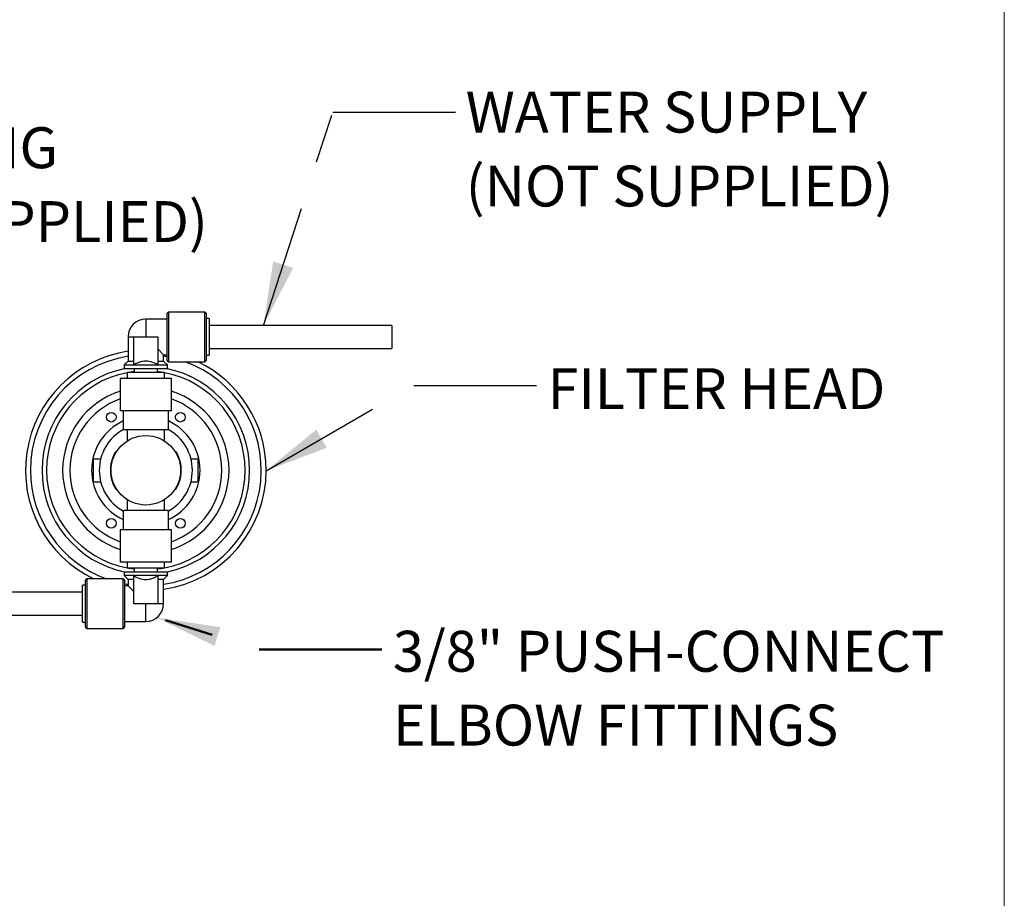
# Model space of a CAD drawing. Units: inches. Extents: x 0.2 to 10.8, y 0.2 to 8.2.
# Drawn here: x 8.6 to 10.6, y 2.4 to 4.2 of the extents above; entities that cross this region are included whole.
import ezdxf

# ---------------------------------------------------------------- set-up
doc = ezdxf.new("R2010")
doc.units = ezdxf.units.IN
doc.header["$MEASUREMENT"] = 0
doc.linetypes.add('SLD-Phantom', pattern=[0.5, 0.25, -0.05, 0.05, -0.05, 0.05, -0.05])
doc.linetypes.add('SLD-Solid', pattern=[0])
doc.layers.add('BORDER', color=7, linetype='SLD-Solid', lineweight=35)
doc.layers.add('TXT', color=7, linetype='SLD-Phantom', lineweight=50)
doc.styles.add('SLDTEXTSTYLE1', font='ARIAL.TTF', dxfattribs={"width": 0.948})
doc.styles.get("Standard").update_dxf_attribs({"font": 'ARIAL.TTF'})
doc.dimstyles.new('SLDDIMSTYLE0', dxfattribs={"dimtxt": 0.18, "dimasz": 0.13, "dimexe": 0, "dimexo": 0.0625, "dimgap": 0, "dimtad": 0, "dimtih": 1, "dimtoh": 1, "dimdec": 0, "dimrnd": 1e-09, "dimzin": 0, "dimdsep": 46, "dimlunit": 5, "dimtxsty": 'Standard', "dimsah": 1, "dimcen": 0.09, "dimadec": 0, "dimazin": 0, "dimtfac": 0.13, "dimtdec": 0, "dimtofl": 0, "dimtmove": 0, "dimatfit": 3, "dimfxl": 0, "dimfrac": 2, "dimtolj": 1, "dimtzin": 0, "dimarcsym": 0})

# ---------------------------------------------------------------- blocks, each defined once
blk = doc.blocks.new('SW_NOTE_0_20')
at = {"layer": 'TXT', "color": 0, "char_height": 0.083333, "attachment_point": 1, "style": 'SLDTEXTSTYLE1'}
for s, insert in [('WATER SUPPLY ', (0.0205, 0.0416)), ('(NOT SUPPLIED)', (0.0205, -0.1089))]:
    blk.add_mtext(s, dxfattribs=dict(at, insert=insert))
blk = doc.blocks.new('SW_NOTE_0_21')
at = {"layer": 'TXT', "color": 0, "char_height": 0.083333, "attachment_point": 1, "style": 'SLDTEXTSTYLE1'}
for s, insert in [('3/8" PUSH-CONNECT ', (0.0223, 0.0381)), ('ELBOW FITTINGS', (0.0223, -0.1123))]:
    blk.add_mtext(s, dxfattribs=dict(at, insert=insert))
blk = doc.blocks.new('SW_NOTE_0_23')
at = {"layer": 'TXT', "color": 0, "char_height": 0.083333, "attachment_point": 1, "style": 'SLDTEXTSTYLE1'}
for s, insert in [('TUBING TO DRINKING ', (0, 0.1074)), ('FOUNTAIN (NOT SUPPLIED)', (0, -0.0431))]:
    blk.add_mtext(s, dxfattribs=dict(at, insert=insert))

msp = doc.modelspace()

# ---------------------------------------------------------------- linework, layer by layer
at = {"color": 7, "linetype": 'SLD-Solid', "lineweight": 25}
for p, q in [((8.9259019, 3.51806773), (8.9259019, 3.61431773)), ((9.0021519, 3.61681773), (8.9284019, 3.61681773)), ((8.9284019, 3.61681773), (8.9284019, 3.51556773)), ((9.0021519, 3.51556773), (9.0021519, 3.61681773)), ((9.0046519, 3.61431772), (9.0046519, 3.51806773)), ((8.9259019, 3.60244273), (8.8821519, 3.60244273)), ((8.8821519, 3.60244273), (8.8821519, 3.56619273)), ((9.0109019, 3.60369273), (9.0046519, 3.60369273)), ((9.0109019, 3.60369273), (9.0109019, 3.52869273)), ((9.38330949, 3.58963023), (9.0109019, 3.58963023)), ((9.38330949, 3.58963023), (9.38330949, 3.54275523)), ((8.8459019, 3.56619273), (8.8459019, 3.51681773)), ((8.8459019, 3.56619273), (8.8575894, 3.56619273)), ((8.8575894, 3.50927984), (8.8575894, 3.56619273)), ((8.8575894, 3.56619273), (8.8821519, 3.56619273)), ((8.8821519, 3.56619273), (8.9067144, 3.56619273)), ((8.9067144, 3.56619273), (8.9067144, 3.50927984)), ((8.9184019, 3.52994273), (8.9067144, 3.54163023)), ((8.9184019, 3.52994273), (8.9259019, 3.52994273)), ((8.9184019, 3.51681773), (8.9184019, 3.52994273)), ((9.0046519, 3.52869273), (9.0109019, 3.52869273)), ((9.0109019, 3.54275523), (9.38330949, 3.54275523)), ((8.8459019, 3.51681773), (8.8380894, 3.50900523)), ((8.8380894, 3.50900523), (8.8380894, 3.50181773)), ((8.8380894, 3.50900523), (8.9262144, 3.50900523)), ((8.8459019, 3.51681773), (8.8575894, 3.51681773)), ((8.9067144, 3.51681773), (8.9184019, 3.51681773)), ((8.9262144, 3.50900523), (8.9184019, 3.51681773)), ((8.9262144, 3.50181773), (8.9262144, 3.50900523)), ((8.9284019, 3.51556773), (9.0021519, 3.51556773)), ((8.8380894, 3.50181773), (8.9262144, 3.50181773)), ((8.8441519, 3.49369273), (8.8441519, 3.48144273)), ((8.8821519, 3.49369273), (8.8441519, 3.49369273)), ((8.8587144, 3.49548903), (8.84654404, 3.49369273)), ((8.8587144, 3.50181773), (8.8587144, 3.49369273)), ((8.9201519, 3.49369273), (8.8821519, 3.49369273)), ((8.9055894, 3.49369273), (8.9055894, 3.50181773)), ((8.9201519, 3.48144273), (8.9201519, 3.49369273)), ((8.8300269, 3.48144273), (8.8300269, 3.41556773)), ((8.8821519, 3.48144273), (8.8300269, 3.48144273)), ((8.9342769, 3.48144273), (8.8821519, 3.48144273)), ((8.9342769, 3.41556773), (8.9342769, 3.48144273)), ((8.8821519, 3.41556773), (8.8300269, 3.41556773)), ((8.8362769, 3.41556773), (8.8362769, 3.37767093)), ((8.9342769, 3.41556773), (8.8821519, 3.41556773)), ((8.9280269, 3.37785489), (8.9280269, 3.41556773)), ((8.83679498, 3.37675523), (8.83679498, 3.37782732)), ((8.92750882, 3.37675523), (8.83679498, 3.37675523)), ((8.8446519, 3.354562), (8.8446519, 3.37675523)), ((8.9196519, 3.37675523), (8.9196519, 3.354562)), ((8.92750882, 3.37782732), (8.92750882, 3.37675523)), ((8.82039583, 3.33206773), (8.82215763, 3.33206773)), ((8.94214617, 3.33206773), (8.94390797, 3.33206773)), ((8.7753394, 3.27131773), (8.7753394, 3.31781773)), ((8.7753394, 3.31781773), (8.79023428, 3.31781773)), ((8.97406951, 3.31781773), (8.9889644, 3.31781773)), ((8.9889644, 3.27131773), (8.9889644, 3.31781773)), ((8.7753394, 3.27131773), (8.79023428, 3.27131773)), ((8.81099143, 3.28206773), (8.81251489, 3.28206773)), ((8.9517889, 3.28206773), (8.95331237, 3.28206773)), ((8.97406951, 3.27131773), (8.9889644, 3.27131773)), ((8.82039583, 3.25706773), (8.82215763, 3.25706773)), ((8.94214617, 3.25706773), (8.94390797, 3.25706773)), ((8.8446519, 3.21238023), (8.8446519, 3.23457346)), ((8.9196519, 3.23457346), (8.9196519, 3.21238023)), ((8.8362769, 3.21128057), (8.8362769, 3.17356773)), ((8.83679498, 3.21130813), (8.83679498, 3.21238023)), ((8.92750882, 3.21238023), (8.83679498, 3.21238023)), ((8.92750882, 3.21238023), (8.92750882, 3.21130813)), ((8.9280269, 3.17356773), (8.9280269, 3.21146452)), ((8.8300269, 3.17356773), (8.8300269, 3.10769273)), ((8.8821519, 3.17356773), (8.8300269, 3.17356773)), ((8.9342769, 3.17356773), (8.8821519, 3.17356773)), ((8.9342769, 3.10769273), (8.9342769, 3.17356773)), ((8.8821519, 3.10769273), (8.8300269, 3.10769273)), ((8.8441519, 3.10769273), (8.8441519, 3.09544273)), ((8.9342769, 3.10769273), (8.8821519, 3.10769273)), ((8.9201519, 3.09544273), (8.9201519, 3.10769273)), ((8.8380894, 3.08731773), (8.8380894, 3.08013023)), ((8.9262144, 3.08731773), (8.8380894, 3.08731773)), ((8.8821519, 3.09544273), (8.8441519, 3.09544273)), ((8.84654404, 3.09544273), (8.8587144, 3.09364643)), ((8.8587144, 3.09544273), (8.8587144, 3.08731773)), ((8.9201519, 3.09544273), (8.8821519, 3.09544273)), ((8.9055894, 3.08731773), (8.9055894, 3.09544273)), ((8.9262144, 3.08013023), (8.9262144, 3.08731773)), ((8.7596519, 2.97481773), (8.7596519, 3.07106773)), ((8.8359019, 3.07356773), (8.7621519, 3.07356773)), ((8.7621519, 3.07356773), (8.7621519, 2.97231773)), ((8.8359019, 2.97231773), (8.8359019, 3.07356773)), ((8.8380894, 3.08013023), (8.8459019, 3.07231773)), ((8.9262144, 3.08013023), (8.8380894, 3.08013023)), ((8.8384019, 3.07106773), (8.8384019, 2.97481773)), ((8.8459019, 3.07231773), (8.8459019, 3.05919273)), ((8.8575894, 3.07231773), (8.8459019, 3.07231773)), ((8.8575894, 3.02294273), (8.8575894, 3.07985561)), ((8.9067144, 3.07985561), (8.9067144, 3.02294273)), ((8.9184019, 3.07231773), (8.9067144, 3.07231773)), ((8.9184019, 3.07231773), (8.9262144, 3.08013023)), ((8.9184019, 3.02294273), (8.9184019, 3.07231773)), ((8.7596519, 3.06044273), (8.7534019, 3.06044273)), ((8.7534019, 2.98544273), (8.7534019, 3.06044273)), ((8.8459019, 3.05919273), (8.8384019, 3.05919273)), ((8.8459019, 3.05919273), (8.8575894, 3.04750523)), ((8.7534019, 3.04638023), (7.25804672, 3.04638023)), ((8.8821519, 3.02294273), (8.8575894, 3.02294273)), ((8.9067144, 3.02294273), (8.8821519, 3.02294273)), ((8.8821519, 2.98669273), (8.8821519, 3.02294273)), ((8.9184019, 3.02294273), (8.9067144, 3.02294273)), ((7.25804672, 2.99950523), (8.7534019, 2.99950523)), ((8.7534019, 2.98544273), (8.7596519, 2.98544273)), ((8.7621519, 2.97231773), (8.8359019, 2.97231773)), ((8.8384019, 2.98669273), (8.8821519, 2.98669273))]:
    msp.add_line(p, q, dxfattribs=at)
at = {"color": 7, "linetype": 'SLD-Solid', "lineweight": 25, "flags": 128}
for points in [[(8.9259019, 3.5254816), (8.92083523, 3.5263842), (8.9184019, 3.52677715)], [(8.91775975, 3.49369273), (8.91335394, 3.49443047), (8.9055894, 3.49548903)], [(8.9055894, 3.09364643), (8.91335394, 3.09470498), (8.91775975, 3.09544273)], [(8.8384019, 3.06365385), (8.84346857, 3.06275125), (8.8459019, 3.0623583)]]:
    msp.add_lwpolyline(points, dxfattribs=at)
at = {"color": 7, "linetype": 'SLD-Solid', "lineweight": 25}
for centre, radius in [((8.8117144, 3.40269273), 0.0098125), ((8.9525894, 3.40269273), 0.0098125), ((8.8821519, 3.29456773), 0.07075), ((8.8117144, 3.18644273), 0.0098125), ((8.9525894, 3.18644273), 0.0098125)]:
    msp.add_circle(centre, radius, dxfattribs=at)
for centre, radius, start, end in [((8.9284019, 3.61431773), 0.0025, 90, 180), ((9.0021519, 3.61431773), 0.0025, 0, 90), ((8.8821519, 3.56619273), 0.03625, 90, 180), ((8.8821519, 3.29456773), 0.245, 98.50867674, 244.42763374), ((8.8821519, 3.29456773), 0.23502187, 98.87277741, 180), ((8.8821519, 3.29456773), 0.23502187, 278.87277741, 70.10840084), ((8.9284019, 3.51806773), 0.0025, 180, 270), ((8.8821519, 3.29456773), 0.245, 0, 64.42763374), ((9.0021519, 3.51806773), 0.0025, 270, 0), ((8.8821519, 3.29456773), 0.21135152, 101.30608765, 258.69391235), ((8.8821519, 3.29456773), 0.20228367, 100.82763094, 259.17236906), ((8.8821519, 3.29456773), 0.20228367, 0, 79.17236906), ((8.8821519, 3.29456773), 0.21135152, 0, 78.69391235), ((8.8821519, 3.29456773), 0.16932848, 107.92872314, 180), ((8.8821519, 3.29456773), 0.16932848, 287.92872314, 72.07127686), ((8.8821519, 3.29456773), 0.15461376, 109.7021388, 250.2978612), ((8.8821519, 3.29456773), 0.15461376, 0, 70.2978612), ((8.8821519, 3.29456773), 0.1104375, 114.54408828, 245.45591172), ((8.8821519, 3.29456773), 0.1104375, 0, 65.45591172), ((8.8821519, 3.29456773), 0.0948125, 118.58000442, 241.41999558), ((8.8821519, 3.29456773), 0.0948125, 298.58000442, 61.41999558), ((8.8821519, 3.29456773), 0.07225, 148.73271518, 189.9628953), ((8.8821519, 3.29456773), 0.07225, 350.0371047, 31.26728482), ((8.8821519, 3.29456773), 0.23502187, 180, 250.10840084), ((8.8821519, 3.29456773), 0.16932848, 180, 252.07127686), ((8.8821519, 3.29456773), 0.245, 278.50867674, 0), ((8.8821519, 3.29456773), 0.20228367, 280.82763094, 0), ((8.8821519, 3.29456773), 0.21135152, 281.30608765, 0), ((8.8821519, 3.29456773), 0.1104375, 294.54408828, 0), ((8.8821519, 3.29456773), 0.15461376, 289.7021388, 0), ((8.8821519, 3.29456773), 0.07225, 189.9628953, 211.26728482), ((8.8821519, 3.29456773), 0.07225, 328.73271518, 350.0371047), ((8.7621519, 3.07106773), 0.0025, 90, 180), ((8.8359019, 3.07106773), 0.0025, 0, 90), ((8.8821519, 3.02294273), 0.03625, 270, 0), ((8.7621519, 2.97481773), 0.0025, 180, 270), ((8.8359019, 2.97481773), 0.0025, 270, 0)]:
    msp.add_arc(centre, radius, start, end, dxfattribs=at)
for points in [[(8.9067144, 3.50927984), (8.90550016, 3.50993932), (8.8999015, 3.51298007), (8.88983505, 3.51686267), (8.87759464, 3.51704096), (8.86815714, 3.51442197), (8.86204472, 3.5117153), (8.8586075, 3.50983638), (8.8575894, 3.50927984)], [(8.8575894, 3.07985561), (8.85880364, 3.07919613), (8.86440229, 3.07615538), (8.87446875, 3.07227279), (8.88670916, 3.07209449), (8.89614666, 3.07471348), (8.90225907, 3.07742016), (8.90569629, 3.07929908), (8.9067144, 3.07985561)]]:
    msp.add_open_spline(points, degree=3, knots=[0, 0, 0, 0, 0.080028448, 0.3689973165, 0.6141881536, 0.7732878234, 0.9328477227, 1, 1, 1, 1], dxfattribs=at)
at = {"layer": 'BORDER', "lineweight": 18}
msp.add_line((10.629927, 0.39207317), (10.629927, 8.19207317), dxfattribs=at)
at = {"layer": 'TXT', "flags": 128}
msp.add_lwpolyline([(9.36279068, 2.92958682), (9.11279068, 2.92958682), (8.90383548, 2.99475453)], dxfattribs=at)
at = {"layer": 'TXT'}
msp.add_solid([(8.90383548, 2.99475453), (9.02198536, 2.93695655), (9.03389459, 2.97514255)], dxfattribs=at)

# ---------------------------------------------------------------- block references
for name, p in [('SW_NOTE_0_20', (9.51291029, 4.02400721)), ('SW_NOTE_0_23', (7.54809413, 3.8856962)), ('SW_NOTE_0_21', (9.36279068, 2.92958682))]:
    msp.add_blockref(name, p, dxfattribs=at)

# ---------------------------------------------------------------- texts
at = {"layer": 'TXT', "insert": (9.70007032, 3.50245986), "char_height": 0.0833333333, "attachment_point": 1, "style": 'SLDTEXTSTYLE1'}
msp.add_mtext('FILTER HEAD', dxfattribs=at)

# ---------------------------------------------------------------- leaders
at = {"layer": 'TXT'}
for points in [[(9.12148542, 3.58963023), (9.26291256, 4.02400721), (9.51291029, 4.02400721)], [(9.1271506, 3.29376945), (9.4275576, 3.46711188), (9.6775576, 3.46711188)]]:
    msp.add_leader(points, dimstyle='SLDDIMSTYLE0', dxfattribs=at)

doc.saveas('drawing.dxf')
